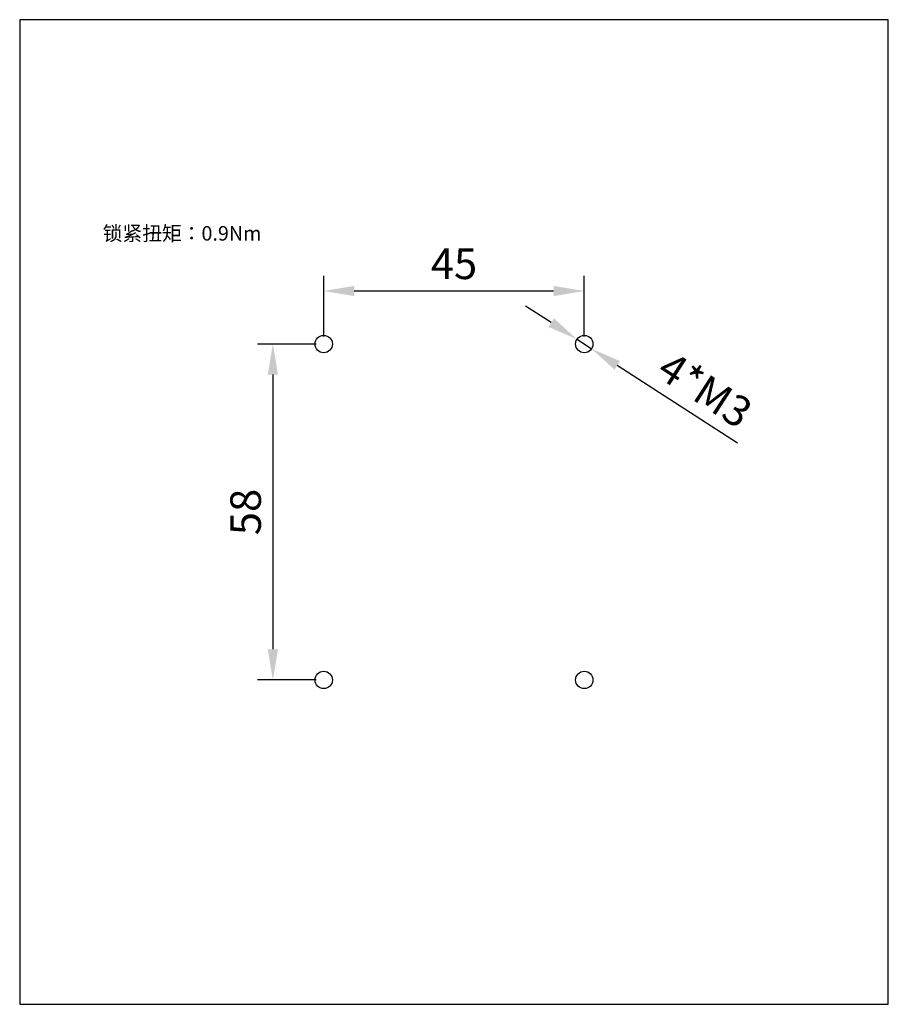
# Model space of a CAD drawing. Units: millimetres. Extents: x 1820 to 2077, y 2482 to 2571.
# Drawn here: x 2006 to 2077, y 2482 to 2563 of the extents above; entities that cross this region are included whole.
import ezdxf

# ---------------------------------------------------------------- set-up
doc = ezdxf.new("R2010")
doc.units = ezdxf.units.MM
doc.styles.get("Standard").update_dxf_attribs({"font": 'arial.ttf'})
doc.dimstyles.new('ISO-25', dxfattribs={"dimtxt": 2.5, "dimasz": 2.5, "dimexe": 1.25, "dimexo": 0.625, "dimtad": 1, "dimtxsty": 'Standard', "dimcen": 2.5, "dimadec": 0, "dimazin": 0, "dimtfac": 1, "dimtmove": 0, "dimatfit": 3, "dimfxl": 1, "dimarcsym": 0})

# ---------------------------------------------------------------- blocks, each defined once
blk = doc.blocks.new('*D4')
at = {"color": 0, "lineweight": -2, "transparency": 16777216}
for p, q in [((2049.501, 2537.947), (2047.403, 2539.306)), ((2051.6, 2536.588), (2052.79, 2535.817)), ((2064.71, 2528.099), (2054.889, 2534.458))]:
    blk.add_line(p, q, dxfattribs=at)
at = {"color": 0, "transparency": 16777216}
for points in [[(2049.728, 2538.296), (2049.275, 2537.597), (2051.6, 2536.588)], [(2055.115, 2534.808), (2054.662, 2534.109), (2052.79, 2535.817)]]:
    blk.add_solid(points, dxfattribs=at)
at = {"layer": 'Defpoints', "color": 0, "transparency": 16777216}
for p in [(2051.6, 2536.588), (2052.79, 2535.817)]:
    blk.add_point(p, dxfattribs=at)
at = {"color": 0, "lineweight": 25, "transparency": 16777216, "insert": (2061.882, 2532.196), "char_height": 2.5, "attachment_point": 5, "rotation": 327.07609}
blk.add_mtext('4*M3', dxfattribs=at)
blk = doc.blocks.new('*D7')
at = {"color": 0, "lineweight": -2, "transparency": 16777216}
for p, q in [((2030.924, 2536.828), (2030.924, 2541.782)), ((2052.195, 2536.828), (2052.195, 2541.782)), ((2033.424, 2540.532), (2049.695, 2540.532))]:
    blk.add_line(p, q, dxfattribs=at)
at = {"color": 0, "transparency": 16777216}
for points in [[(2033.424, 2540.949), (2033.424, 2540.116), (2030.924, 2540.532)], [(2049.695, 2540.949), (2049.695, 2540.116), (2052.195, 2540.532)]]:
    blk.add_solid(points, dxfattribs=at)
at = {"layer": 'Defpoints', "color": 0, "transparency": 16777216}
for p in [(2052.195, 2540.532), (2030.924, 2536.203), (2052.195, 2536.203)]:
    blk.add_point(p, dxfattribs=at)
at = {"color": 7, "lineweight": 25, "transparency": 16777216, "insert": (2041.56, 2542.429), "char_height": 2.5, "attachment_point": 5}
blk.add_mtext('45', dxfattribs=at)
blk = doc.blocks.new('*D8')
at = {"color": 0, "lineweight": -2, "transparency": 16777216}
for p, q in [((2030.299, 2536.203), (2025.526, 2536.203)), ((2026.776, 2533.703), (2026.776, 2511.287)), ((2030.299, 2508.787), (2025.526, 2508.787))]:
    blk.add_line(p, q, dxfattribs=at)
at = {"color": 0, "transparency": 16777216}
for points in [[(2026.359, 2533.703), (2027.193, 2533.703), (2026.776, 2536.203)], [(2026.359, 2511.287), (2027.193, 2511.287), (2026.776, 2508.787)]]:
    blk.add_solid(points, dxfattribs=at)
at = {"layer": 'Defpoints', "color": 0, "transparency": 16777216}
for p in [(2030.924, 2536.203), (2026.776, 2508.787), (2030.924, 2508.787)]:
    blk.add_point(p, dxfattribs=at)
at = {"color": 7, "lineweight": 25, "transparency": 16777216, "insert": (2024.875, 2522.495), "char_height": 2.5, "attachment_point": 5, "rotation": 90}
blk.add_mtext('58', dxfattribs=at)

msp = doc.modelspace()

# ---------------------------------------------------------------- linework, layer by layer
at = {"lineweight": 25}
msp.add_lwpolyline([(2006.1088, 2482.317), (2077.0108, 2482.317), (2077.0108, 2562.6726), (2006.1088, 2562.6726)], close=True, dxfattribs=at)
for centre in [(2030.9245, 2536.2025), (2052.1951, 2536.2025), (2030.9245, 2508.7871), (2052.1951, 2508.7871)]:
    msp.add_circle(centre, 0.709, dxfattribs=at)

# ---------------------------------------------------------------- texts
at = {"lineweight": 25, "insert": (2012.8852, 2545.8266), "char_height": 1.181701, "attachment_point": 1}
msp.add_mtext_dynamic_manual_height_columns('{\\fSimSun|b0|i0|c134|p2;锁紧扭矩：}0.9Nm', width=16.742916, gutter_width=12.5, heights=[0], dxfattribs=at)

# ---------------------------------------------------------------- dimensions: what is measured, and where the dimension line sits
at = {"lineweight": 25}
dim = msp.add_linear_dim(base=(2052.1951, 2540.5324), p1=(2030.9245, 2536.2025), p2=(2052.1951, 2536.2025), text='45', dimstyle='ISO-25', override={"dimtxt": 2.5, "dimclrt": 7}, dxfattribs=at)
dim.commit()
dim.dimension.update_dxf_attribs({"geometry": '*D7', "text_midpoint": (2041.5598, 2542.4288)})
dim = msp.add_diameter_dim_2p(p1=(2051.6, 2536.5879), p2=(2052.7903, 2535.8172), text='4*M3', dimstyle='ISO-25', dxfattribs=at)
dim.commit()
dim.dimension.update_dxf_attribs({"geometry": '*D4', "text_midpoint": (2061.8824, 2532.196)})
dim = msp.add_linear_dim(base=(2026.7761, 2508.7871), p1=(2030.9245, 2536.2025), p2=(2030.9245, 2508.7871), angle=90, text='58', dimstyle='ISO-25', override={"dimtxt": 2.5, "dimclrt": 7}, dxfattribs=at)
dim.commit()
dim.dimension.update_dxf_attribs({"geometry": '*D8', "text_midpoint": (2024.8746, 2522.4948)})

doc.saveas('drawing.dxf')
